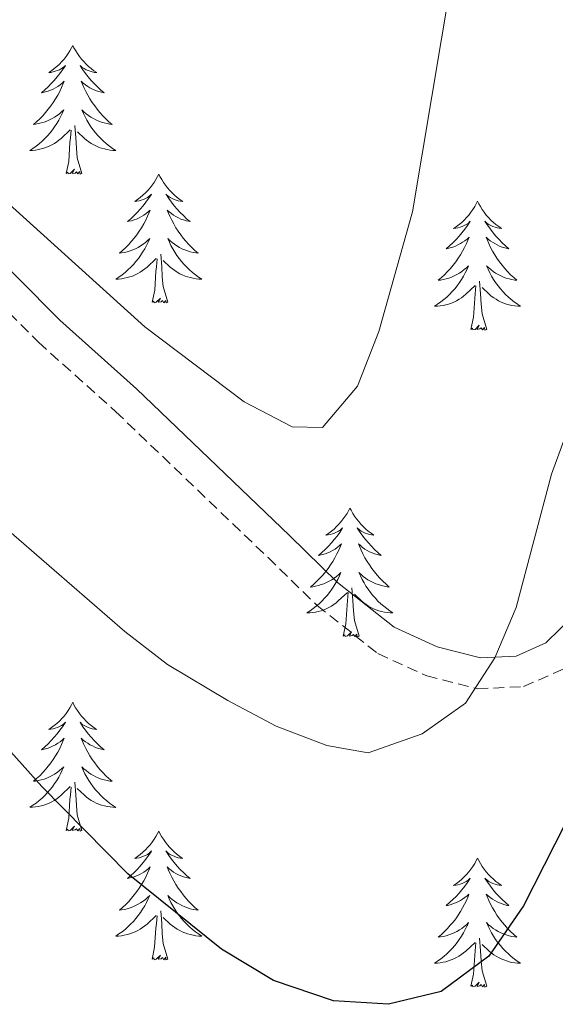
# Model space of a CAD drawing. Units: metres. Extents: x 572530 to 577017, y 4721477 to 4724496.
# Drawn here: x 575925 to 575974, y 4722038 to 4722129 of the extents above; entities that cross this region are included whole.
import ezdxf

# ---------------------------------------------------------------- set-up
doc = ezdxf.new("R2010")
doc.units = ezdxf.units.M
doc.header["$MEASUREMENT"] = 0
doc.linetypes.add('TRAZOSX2', pattern=[1.5, 1, -0.5])
for name, color, linetype, lineweight in [('Level 21', 19, 'Continuous', 0), ('Level 36', 19, 'Continuous', 40), ('Level 4', 36, 'Continuous', 30), ('Level 5', 36, 'Continuous', 0)]:
    doc.layers.add(name, color=color, linetype=linetype, lineweight=lineweight)

msp = doc.modelspace()

# ---------------------------------------------------------------- linework, layer by layer
at = {"layer": 'Level 21', "color": 19, "linetype": 'Continuous', "lineweight": 0}
msp.add_polyline3d([(575976.09, 4722073.62, 571.69), (575973.44, 4722071.02, 571.09), (575970.69, 4722069.8, 570.78), (575967.37, 4722069.64, 569.41), (575963.35, 4722070.67, 568.95), (575959.38, 4722072.48, 568.35), (575954.13, 4722076.62, 567.44), (575949.68, 4722080.96, 566.85), (575935.53, 4722094.53, 565.77), (575928.42, 4722100.9, 565.43), (575920.52, 4722108.82, 565.28), (575913.83, 4722116.23, 565.47), (575904.85, 4722125.51, 566.07), (575894.95, 4722136.71, 567.29)], dxfattribs=at)
at = {"layer": 'Level 21', "color": 19, "linetype": 'TRAZOSX2', "lineweight": 0}
msp.add_polyline3d([(575892.86, 4722134.78, 567.29), (575902.75, 4722123.58, 566.07), (575911.75, 4722114.29, 565.47), (575918.45, 4722106.86, 565.28), (575926.46, 4722098.84, 565.43), (575933.59, 4722092.44, 565.77), (575947.71, 4722078.91, 566.85), (575952.253, 4722074.479, 567.44), (575957.882, 4722070.028, 568.35), (575962.401, 4722067.967, 568.95), (575967.081, 4722066.766, 569.41), (575971.361, 4722066.976, 570.78), (575975.071, 4722068.615, 571.09)], dxfattribs=at)
at = {"layer": 'Level 36', "color": 92, "linetype": 'Continuous', "lineweight": 0}
for points in [[(575929.63, 4722126.32, 0.01), (575929.52, 4722126.1, 0.01), (575929.36, 4722125.82, 0.01), (575929.2, 4722125.56, 0.01), (575929.01, 4722125.3, 0.01), (575928.82, 4722125.05, 0.01), (575928.61, 4722124.82, 0.01), (575928.39, 4722124.59, 0.01), (575928.16, 4722124.37, 0.01), (575927.92, 4722124.17, 0.01), (575927.67, 4722123.98, 0.01), (575927.41, 4722123.8, 0.01), (575927.61, 4722123.82, 0.01), (575927.81, 4722123.86, 0.01), (575928.01, 4722123.92, 0.01), (575928.21, 4722123.99, 0.01), (575928.4, 4722124.07, 0.01), (575928.58, 4722124.17, 0.01), (575928.75, 4722124.28, 0.01), (575928.96, 4722124.47, 0.01), (575928.92, 4722124.41, 0.01), (575928.69, 4722124.06, 0.01), (575928.44, 4722123.73, 0.01), (575928.19, 4722123.4, 0.01), (575927.92, 4722123.08, 0.01), (575927.64, 4722122.78, 0.01), (575927.35, 4722122.49, 0.01), (575927.04, 4722122.2, 0.01), (575926.73, 4722121.93, 0.01), (575926.86, 4722121.96, 0.01), (575927.1, 4722122.01, 0.01), (575927.34, 4722122.09, 0.01), (575927.58, 4722122.17, 0.01), (575927.81, 4722122.28, 0.01), (575928.03, 4722122.4, 0.01), (575928.25, 4722122.53, 0.01), (575928.46, 4722122.67, 0.01), (575928.65, 4722122.83, 0.01), (575928.84, 4722123, 0.01), (575928.75, 4722122.78, 0.01), (575928.6, 4722122.42, 0.01), (575928.42, 4722122.06, 0.01), (575928.24, 4722121.71, 0.01), (575928.04, 4722121.37, 0.01), (575927.83, 4722121.04, 0.01), (575927.6, 4722120.72, 0.01), (575927.36, 4722120.41, 0.01), (575927.11, 4722120.11, 0.01), (575926.85, 4722119.81, 0.01), (575926.57, 4722119.53, 0.01), (575926.28, 4722119.26, 0.01), (575925.99, 4722119, 0.01), (575926.18, 4722119.03, 0.01), (575926.45, 4722119.08, 0.01), (575926.71, 4722119.14, 0.01), (575926.97, 4722119.22, 0.01), (575927.23, 4722119.31, 0.01), (575927.48, 4722119.42, 0.01), (575927.72, 4722119.54, 0.01), (575927.95, 4722119.68, 0.01), (575928.18, 4722119.83, 0.01), (575928.39, 4722120, 0.01), (575928.6, 4722120.17, 0.01), (575928.79, 4722120.36, 0.01), (575928.65, 4722120.03, 0.01)], [(575929.63, 4722126.32, 0.01), (575929.74, 4722126.1, 0.01), (575929.9, 4722125.82, 0.01), (575930.06, 4722125.56, 0.01), (575930.24, 4722125.3, 0.01), (575930.44, 4722125.05, 0.01), (575930.65, 4722124.82, 0.01), (575930.86, 4722124.59, 0.01), (575931.1, 4722124.37, 0.01), (575931.34, 4722124.17, 0.01), (575931.59, 4722123.98, 0.01), (575931.85, 4722123.8, 0.01), (575931.65, 4722123.82, 0.01), (575931.44, 4722123.86, 0.01), (575931.24, 4722123.92, 0.01), (575931.05, 4722123.99, 0.01), (575930.86, 4722124.07, 0.01), (575930.68, 4722124.17, 0.01), (575930.51, 4722124.28, 0.01), (575930.3, 4722124.47, 0.01), (575930.34, 4722124.41, 0.01), (575930.57, 4722124.06, 0.01), (575930.82, 4722123.73, 0.01), (575931.07, 4722123.4, 0.01), (575931.34, 4722123.08, 0.01), (575931.62, 4722122.78, 0.01), (575931.91, 4722122.49, 0.01), (575932.21, 4722122.2, 0.01), (575932.53, 4722121.93, 0.01), (575932.4, 4722121.96, 0.01), (575932.16, 4722122.01, 0.01), (575931.92, 4722122.09, 0.01), (575931.68, 4722122.17, 0.01), (575931.45, 4722122.28, 0.01), (575931.22, 4722122.4, 0.01), (575931.01, 4722122.53, 0.01), (575930.8, 4722122.67, 0.01), (575930.6, 4722122.83, 0.01), (575930.42, 4722123, 0.01), (575930.51, 4722122.78, 0.01), (575930.66, 4722122.42, 0.01), (575930.83, 4722122.06, 0.01), (575931.02, 4722121.71, 0.01), (575931.22, 4722121.37, 0.01), (575931.43, 4722121.04, 0.01), (575931.66, 4722120.72, 0.01), (575931.9, 4722120.41, 0.01), (575932.15, 4722120.11, 0.01), (575932.41, 4722119.81, 0.01), (575932.69, 4722119.53, 0.01), (575932.97, 4722119.26, 0.01), (575933.27, 4722119, 0.01), (575933.07, 4722119.03, 0.01), (575932.81, 4722119.08, 0.01), (575932.54, 4722119.14, 0.01), (575932.28, 4722119.22, 0.01), (575932.03, 4722119.31, 0.01), (575931.78, 4722119.42, 0.01), (575931.54, 4722119.54, 0.01), (575931.31, 4722119.68, 0.01), (575931.08, 4722119.83, 0.01), (575930.87, 4722120, 0.01), (575930.66, 4722120.17, 0.01), (575930.46, 4722120.36, 0.01), (575930.61, 4722120.03, 0.01)], [(575928.653, 4722120.026, 0.01), (575928.503, 4722119.706, 0.01), (575928.333, 4722119.396, 0.01), (575928.143, 4722119.086, 0.01), (575927.953, 4722118.796, 0.01), (575927.743, 4722118.506, 0.01), (575927.523, 4722118.226, 0.01), (575927.283, 4722117.956, 0.01), (575927.033, 4722117.696, 0.01), (575926.783, 4722117.456, 0.01), (575926.513, 4722117.216, 0.01), (575926.233, 4722116.996, 0.01), (575925.943, 4722116.786, 0.01), (575925.653, 4722116.596, 0.01), (575925.913, 4722116.606, 0.01), (575926.183, 4722116.636, 0.01), (575926.443, 4722116.676, 0.01), (575926.703, 4722116.736, 0.01), (575926.953, 4722116.806, 0.01), (575927.203, 4722116.886, 0.01), (575927.453, 4722116.996, 0.01), (575927.683, 4722117.106, 0.01), (575927.923, 4722117.236, 0.01), (575928.143, 4722117.386, 0.01), (575928.353, 4722117.546, 0.01), (575928.553, 4722117.716, 0.01), (575929.403, 4722118.516, 0.01)], [(575930.613, 4722120.026, 0.01), (575930.763, 4722119.706, 0.01), (575930.933, 4722119.395, 0.01), (575931.113, 4722119.085, 0.01), (575931.313, 4722118.795, 0.01), (575931.523, 4722118.505, 0.01), (575931.743, 4722118.225, 0.01), (575931.983, 4722117.955, 0.01), (575932.223, 4722117.695, 0.01), (575932.483, 4722117.455, 0.01), (575932.753, 4722117.215, 0.01), (575933.032, 4722116.995, 0.01), (575933.322, 4722116.785, 0.01), (575933.612, 4722116.605, 0.01), (575933.342, 4722116.605, 0.01), (575933.082, 4722116.635, 0.01), (575932.822, 4722116.675, 0.01), (575932.562, 4722116.735, 0.01), (575932.302, 4722116.805, 0.01), (575932.062, 4722116.885, 0.01), (575931.812, 4722116.995, 0.01), (575931.573, 4722117.105, 0.01), (575931.343, 4722117.235, 0.01), (575931.123, 4722117.385, 0.01), (575930.913, 4722117.545, 0.01), (575930.703, 4722117.715, 0.01), (575930.053, 4722118.335, 0.01)], [(575930.48, 4722114.47, 0.01), (575930.05, 4722115.91, 0.01), (575929.96, 4722116.81, 0.01), (575929.91, 4722117.76, 0.01), (575929.81, 4722118.92, 0.01)], [(575929.01, 4722114.47, 0.01), (575929.26, 4722115.58, 0.01), (575929.37, 4722117.33, 0.01), (575929.42, 4722117.76, 0.01), (575929.48, 4722118.48, 0.01)], [(575930.48, 4722114.47, 0.01), (575930.31, 4722114.4, 0.01), (575930.29, 4722114.64, 0.01), (575930.1, 4722114.42, 0.01), (575929.98, 4722114.62, 0.01), (575929.86, 4722114.51, 0.01), (575929.58, 4722114.46, 0.01), (575929.78, 4722114.85, 0.01), (575929.4, 4722114.47, 0.01), (575929.21, 4722114.42, 0.01), (575929.17, 4722114.58, 0.01), (575929.01, 4722114.47, 0.01)], [(575937.59, 4722114.4, 0.01), (575937.48, 4722114.18, 0.01), (575937.32, 4722113.9, 0.01), (575937.16, 4722113.64, 0.01), (575936.97, 4722113.38, 0.01), (575936.78, 4722113.13, 0.01), (575936.57, 4722112.9, 0.01), (575936.35, 4722112.67, 0.01), (575936.12, 4722112.45, 0.01), (575935.88, 4722112.25, 0.01), (575935.63, 4722112.06, 0.01), (575935.37, 4722111.88, 0.01), (575935.57, 4722111.9, 0.01), (575935.77, 4722111.94, 0.01), (575935.97, 4722112, 0.01), (575936.17, 4722112.07, 0.01), (575936.36, 4722112.15, 0.01), (575936.54, 4722112.25, 0.01), (575936.71, 4722112.36, 0.01), (575936.92, 4722112.55, 0.01), (575936.88, 4722112.49, 0.01), (575936.65, 4722112.14, 0.01), (575936.4, 4722111.81, 0.01), (575936.15, 4722111.48, 0.01), (575935.88, 4722111.16, 0.01), (575935.6, 4722110.86, 0.01), (575935.31, 4722110.57, 0.01), (575935, 4722110.28, 0.01), (575934.69, 4722110.01, 0.01), (575934.82, 4722110.04, 0.01), (575935.06, 4722110.09, 0.01), (575935.3, 4722110.17, 0.01), (575935.54, 4722110.25, 0.01), (575935.77, 4722110.36, 0.01), (575935.99, 4722110.48, 0.01), (575936.21, 4722110.61, 0.01), (575936.42, 4722110.75, 0.01), (575936.61, 4722110.91, 0.01), (575936.8, 4722111.08, 0.01), (575936.71, 4722110.86, 0.01), (575936.56, 4722110.5, 0.01), (575936.38, 4722110.14, 0.01), (575936.2, 4722109.79, 0.01), (575936, 4722109.45, 0.01), (575935.79, 4722109.12, 0.01), (575935.56, 4722108.8, 0.01), (575935.32, 4722108.49, 0.01), (575935.07, 4722108.19, 0.01), (575934.81, 4722107.89, 0.01), (575934.53, 4722107.61, 0.01), (575934.24, 4722107.34, 0.01), (575933.95, 4722107.08, 0.01), (575934.14, 4722107.11, 0.01), (575934.41, 4722107.16, 0.01), (575934.67, 4722107.22, 0.01), (575934.93, 4722107.3, 0.01), (575935.19, 4722107.39, 0.01), (575935.44, 4722107.5, 0.01), (575935.68, 4722107.62, 0.01), (575935.91, 4722107.76, 0.01), (575936.14, 4722107.91, 0.01), (575936.35, 4722108.08, 0.01), (575936.56, 4722108.25, 0.01), (575936.75, 4722108.44, 0.01), (575936.61, 4722108.11, 0.01)], [(575937.59, 4722114.4, 0.01), (575937.7, 4722114.18, 0.01), (575937.86, 4722113.9, 0.01), (575938.02, 4722113.64, 0.01), (575938.2, 4722113.38, 0.01), (575938.4, 4722113.13, 0.01), (575938.61, 4722112.9, 0.01), (575938.82, 4722112.67, 0.01), (575939.06, 4722112.45, 0.01), (575939.3, 4722112.25, 0.01), (575939.55, 4722112.06, 0.01), (575939.81, 4722111.88, 0.01), (575939.61, 4722111.9, 0.01), (575939.4, 4722111.94, 0.01), (575939.2, 4722112, 0.01), (575939.01, 4722112.07, 0.01), (575938.82, 4722112.15, 0.01), (575938.64, 4722112.25, 0.01), (575938.47, 4722112.36, 0.01), (575938.26, 4722112.55, 0.01), (575938.3, 4722112.49, 0.01), (575938.53, 4722112.14, 0.01), (575938.78, 4722111.81, 0.01), (575939.03, 4722111.48, 0.01), (575939.3, 4722111.16, 0.01), (575939.58, 4722110.86, 0.01), (575939.87, 4722110.57, 0.01), (575940.17, 4722110.28, 0.01), (575940.49, 4722110.01, 0.01), (575940.36, 4722110.04, 0.01), (575940.12, 4722110.09, 0.01), (575939.88, 4722110.17, 0.01), (575939.64, 4722110.25, 0.01), (575939.41, 4722110.36, 0.01), (575939.18, 4722110.48, 0.01), (575938.97, 4722110.61, 0.01), (575938.76, 4722110.75, 0.01), (575938.56, 4722110.91, 0.01), (575938.38, 4722111.08, 0.01), (575938.47, 4722110.86, 0.01), (575938.62, 4722110.5, 0.01), (575938.79, 4722110.14, 0.01), (575938.98, 4722109.79, 0.01), (575939.18, 4722109.45, 0.01), (575939.39, 4722109.12, 0.01), (575939.62, 4722108.8, 0.01), (575939.86, 4722108.49, 0.01), (575940.11, 4722108.19, 0.01), (575940.37, 4722107.89, 0.01), (575940.65, 4722107.61, 0.01), (575940.93, 4722107.34, 0.01), (575941.23, 4722107.08, 0.01), (575941.03, 4722107.11, 0.01), (575940.77, 4722107.16, 0.01), (575940.5, 4722107.22, 0.01), (575940.24, 4722107.3, 0.01), (575939.99, 4722107.39, 0.01), (575939.74, 4722107.5, 0.01), (575939.5, 4722107.62, 0.01), (575939.27, 4722107.76, 0.01), (575939.04, 4722107.91, 0.01), (575938.83, 4722108.08, 0.01), (575938.62, 4722108.25, 0.01), (575938.42, 4722108.44, 0.01), (575938.57, 4722108.11, 0.01)], [(575967.1, 4722111.89, 0.01), (575966.99, 4722111.67, 0.01), (575966.84, 4722111.4, 0.01), (575966.67, 4722111.13, 0.01), (575966.49, 4722110.87, 0.01), (575966.29, 4722110.62, 0.01), (575966.09, 4722110.39, 0.01), (575965.87, 4722110.16, 0.01), (575965.64, 4722109.94, 0.01), (575965.4, 4722109.74, 0.01), (575965.15, 4722109.55, 0.01), (575964.89, 4722109.37, 0.01), (575965.09, 4722109.4, 0.01), (575965.29, 4722109.43, 0.01), (575965.49, 4722109.49, 0.01), (575965.68, 4722109.56, 0.01), (575965.87, 4722109.64, 0.01), (575966.05, 4722109.74, 0.01), (575966.23, 4722109.85, 0.01), (575966.43, 4722110.04, 0.01), (575966.39, 4722109.98, 0.01), (575966.16, 4722109.64, 0.01), (575965.92, 4722109.3, 0.01), (575965.66, 4722108.97, 0.01), (575965.39, 4722108.66, 0.01), (575965.11, 4722108.35, 0.01), (575964.82, 4722108.06, 0.01), (575964.52, 4722107.78, 0.01), (575964.21, 4722107.5, 0.01), (575964.33, 4722107.53, 0.01), (575964.58, 4722107.58, 0.01), (575964.82, 4722107.66, 0.01), (575965.05, 4722107.75, 0.01), (575965.28, 4722107.85, 0.01), (575965.51, 4722107.97, 0.01), (575965.72, 4722108.1, 0.01), (575965.93, 4722108.24, 0.01), (575966.13, 4722108.4, 0.01), (575966.32, 4722108.57, 0.01), (575966.23, 4722108.35, 0.01), (575966.07, 4722107.99, 0.01), (575965.9, 4722107.63, 0.01), (575965.72, 4722107.29, 0.01), (575965.52, 4722106.95, 0.01), (575965.3, 4722106.62, 0.01), (575965.08, 4722106.29, 0.01), (575964.84, 4722105.98, 0.01), (575964.59, 4722105.68, 0.01), (575964.32, 4722105.39, 0.01), (575964.05, 4722105.1, 0.01), (575963.76, 4722104.84, 0.01), (575963.46, 4722104.58, 0.01), (575963.66, 4722104.6, 0.01), (575963.93, 4722104.65, 0.01), (575964.19, 4722104.71, 0.01), (575964.45, 4722104.79, 0.01), (575964.7, 4722104.88, 0.01), (575964.95, 4722104.99, 0.01), (575965.19, 4722105.12, 0.01), (575965.43, 4722105.25, 0.01), (575965.65, 4722105.4, 0.01), (575965.87, 4722105.57, 0.01), (575966.07, 4722105.74, 0.01), (575966.27, 4722105.93, 0.01), (575966.13, 4722105.6, 0.01)], [(575967.1, 4722111.89, 0.01), (575967.22, 4722111.67, 0.01), (575967.37, 4722111.4, 0.01), (575967.54, 4722111.13, 0.01), (575967.72, 4722110.87, 0.01), (575967.91, 4722110.62, 0.01), (575968.12, 4722110.39, 0.01), (575968.34, 4722110.16, 0.01), (575968.57, 4722109.94, 0.01), (575968.81, 4722109.74, 0.01), (575969.06, 4722109.55, 0.01), (575969.32, 4722109.37, 0.01), (575969.12, 4722109.4, 0.01), (575968.92, 4722109.43, 0.01), (575968.72, 4722109.49, 0.01), (575968.52, 4722109.56, 0.01), (575968.34, 4722109.64, 0.01), (575968.16, 4722109.74, 0.01), (575967.98, 4722109.85, 0.01), (575967.78, 4722110.04, 0.01), (575967.82, 4722109.98, 0.01), (575968.05, 4722109.64, 0.01), (575968.29, 4722109.3, 0.01), (575968.55, 4722108.97, 0.01), (575968.81, 4722108.66, 0.01), (575969.09, 4722108.35, 0.01), (575969.39, 4722108.06, 0.01), (575969.69, 4722107.78, 0.01), (575970, 4722107.5, 0.01), (575969.88, 4722107.53, 0.01), (575969.63, 4722107.58, 0.01), (575969.39, 4722107.66, 0.01), (575969.15, 4722107.75, 0.01), (575968.92, 4722107.85, 0.01), (575968.7, 4722107.97, 0.01), (575968.48, 4722108.1, 0.01), (575968.28, 4722108.24, 0.01), (575968.08, 4722108.4, 0.01), (575967.89, 4722108.57, 0.01), (575967.98, 4722108.35, 0.01), (575968.14, 4722107.99, 0.01), (575968.31, 4722107.63, 0.01), (575968.49, 4722107.29, 0.01), (575968.69, 4722106.95, 0.01), (575968.9, 4722106.62, 0.01), (575969.13, 4722106.29, 0.01), (575969.37, 4722105.98, 0.01), (575969.62, 4722105.68, 0.01), (575969.89, 4722105.39, 0.01), (575970.16, 4722105.1, 0.01), (575970.45, 4722104.84, 0.01), (575970.74, 4722104.58, 0.01), (575970.55, 4722104.6, 0.01), (575970.28, 4722104.65, 0.01), (575970.02, 4722104.71, 0.01), (575969.76, 4722104.79, 0.01), (575969.5, 4722104.88, 0.01), (575969.26, 4722104.99, 0.01), (575969.02, 4722105.12, 0.01), (575968.78, 4722105.25, 0.01), (575968.56, 4722105.4, 0.01), (575968.34, 4722105.57, 0.01), (575968.14, 4722105.74, 0.01), (575967.94, 4722105.93, 0.01), (575968.08, 4722105.6, 0.01)], [(575936.611, 4722108.114, 0.01), (575936.461, 4722107.794, 0.01), (575936.29, 4722107.484, 0.01), (575936.1, 4722107.174, 0.01), (575935.91, 4722106.884, 0.01), (575935.7, 4722106.594, 0.01), (575935.48, 4722106.314, 0.01), (575935.24, 4722106.044, 0.01), (575934.99, 4722105.784, 0.01), (575934.74, 4722105.544, 0.01), (575934.47, 4722105.304, 0.01), (575934.19, 4722105.084, 0.01), (575933.9, 4722104.874, 0.01), (575933.61, 4722104.684, 0.01), (575933.87, 4722104.694, 0.01), (575934.14, 4722104.724, 0.01), (575934.4, 4722104.764, 0.01), (575934.66, 4722104.824, 0.01), (575934.91, 4722104.894, 0.01), (575935.16, 4722104.974, 0.01), (575935.41, 4722105.084, 0.01), (575935.64, 4722105.194, 0.01), (575935.88, 4722105.324, 0.01), (575936.1, 4722105.474, 0.01), (575936.31, 4722105.634, 0.01), (575936.51, 4722105.804, 0.01), (575937.36, 4722106.604, 0.01)], [(575938.571, 4722108.114, 0.01), (575938.72, 4722107.794, 0.01), (575938.89, 4722107.484, 0.01), (575939.07, 4722107.174, 0.01), (575939.27, 4722106.884, 0.01), (575939.48, 4722106.594, 0.01), (575939.7, 4722106.314, 0.01), (575939.94, 4722106.043, 0.01), (575940.18, 4722105.783, 0.01), (575940.44, 4722105.543, 0.01), (575940.71, 4722105.303, 0.01), (575940.99, 4722105.083, 0.01), (575941.28, 4722104.873, 0.01), (575941.57, 4722104.683, 0.01), (575941.3, 4722104.693, 0.01), (575941.04, 4722104.723, 0.01), (575940.78, 4722104.763, 0.01), (575940.52, 4722104.823, 0.01), (575940.26, 4722104.893, 0.01), (575940.02, 4722104.973, 0.01), (575939.77, 4722105.083, 0.01), (575939.53, 4722105.193, 0.01), (575939.3, 4722105.323, 0.01), (575939.08, 4722105.474, 0.01), (575938.87, 4722105.634, 0.01), (575938.66, 4722105.804, 0.01), (575938.01, 4722106.424, 0.01)], [(575938.44, 4722102.55, 0.01), (575938.01, 4722103.99, 0.01), (575937.92, 4722104.89, 0.01), (575937.87, 4722105.84, 0.01), (575937.77, 4722107, 0.01)], [(575936.97, 4722102.55, 0.01), (575937.22, 4722103.66, 0.01), (575937.33, 4722105.41, 0.01), (575937.38, 4722105.84, 0.01), (575937.44, 4722106.56, 0.01)], [(575966.129, 4722105.6, 0.01), (575965.969, 4722105.28, 0.01), (575965.798, 4722104.97, 0.01), (575965.618, 4722104.66, 0.01), (575965.418, 4722104.37, 0.01), (575965.208, 4722104.08, 0.01), (575964.988, 4722103.8, 0.01), (575964.758, 4722103.53, 0.01), (575964.508, 4722103.28, 0.01), (575964.248, 4722103.03, 0.01), (575963.978, 4722102.8, 0.01), (575963.698, 4722102.58, 0.01), (575963.408, 4722102.37, 0.01), (575963.118, 4722102.18, 0.01), (575963.388, 4722102.18, 0.01), (575963.648, 4722102.21, 0.01), (575963.908, 4722102.25, 0.01), (575964.168, 4722102.31, 0.01), (575964.428, 4722102.38, 0.01), (575964.678, 4722102.47, 0.01), (575964.918, 4722102.57, 0.01), (575965.158, 4722102.679, 0.01), (575965.388, 4722102.819, 0.01), (575965.608, 4722102.959, 0.01), (575965.818, 4722103.119, 0.01), (575966.028, 4722103.289, 0.01), (575966.878, 4722104.089, 0.01)], [(575968.078, 4722105.599, 0.01), (575968.238, 4722105.279, 0.01), (575968.398, 4722104.969, 0.01), (575968.588, 4722104.659, 0.01), (575968.778, 4722104.369, 0.01), (575968.998, 4722104.079, 0.01), (575969.218, 4722103.799, 0.01), (575969.448, 4722103.529, 0.01), (575969.698, 4722103.279, 0.01), (575969.958, 4722103.029, 0.01), (575970.228, 4722102.799, 0.01), (575970.498, 4722102.579, 0.01), (575970.788, 4722102.369, 0.01), (575971.078, 4722102.178, 0.01), (575970.818, 4722102.179, 0.01), (575970.558, 4722102.209, 0.01), (575970.288, 4722102.249, 0.01), (575970.038, 4722102.309, 0.01), (575969.778, 4722102.379, 0.01), (575969.528, 4722102.469, 0.01), (575969.288, 4722102.569, 0.01), (575969.048, 4722102.679, 0.01), (575968.818, 4722102.819, 0.01), (575968.598, 4722102.959, 0.01), (575968.378, 4722103.119, 0.01), (575968.178, 4722103.289, 0.01), (575967.518, 4722103.909, 0.01)], [(575966.48, 4722100.04, 0.01), (575966.73, 4722101.16, 0.01), (575966.84, 4722102.9, 0.01), (575966.89, 4722103.33, 0.01), (575966.95, 4722104.06, 0.01)], [(575967.96, 4722100.04, 0.01), (575967.53, 4722101.48, 0.01), (575967.44, 4722102.38, 0.01), (575967.39, 4722103.33, 0.01), (575967.29, 4722104.5, 0.01)], [(575938.44, 4722102.55, 0.01), (575938.27, 4722102.48, 0.01), (575938.25, 4722102.72, 0.01), (575938.06, 4722102.5, 0.01), (575937.94, 4722102.7, 0.01), (575937.82, 4722102.59, 0.01), (575937.54, 4722102.54, 0.01), (575937.74, 4722102.93, 0.01), (575937.36, 4722102.55, 0.01), (575937.17, 4722102.5, 0.01), (575937.13, 4722102.66, 0.01), (575936.97, 4722102.55, 0.01)], [(575967.96, 4722100.04, 0.01), (575967.78, 4722099.97, 0.01), (575967.76, 4722100.21, 0.01), (575967.57, 4722099.99, 0.01), (575967.45, 4722100.19, 0.01), (575967.33, 4722100.08, 0.01), (575967.06, 4722100.03, 0.01), (575967.26, 4722100.42, 0.01), (575966.87, 4722100.04, 0.01), (575966.68, 4722099.99, 0.01), (575966.64, 4722100.15, 0.01), (575966.48, 4722100.04, 0.01)], [(575955.29, 4722083.5, 0.01), (575955.18, 4722083.29, 0.01), (575955.02, 4722083.01, 0.01), (575954.85, 4722082.74, 0.01), (575954.67, 4722082.49, 0.01), (575954.48, 4722082.24, 0.01), (575954.27, 4722082, 0.01), (575954.05, 4722081.78, 0.01), (575953.82, 4722081.56, 0.01), (575953.58, 4722081.36, 0.01), (575953.33, 4722081.17, 0.01), (575953.07, 4722080.99, 0.01), (575953.27, 4722081.01, 0.01), (575953.47, 4722081.05, 0.01), (575953.67, 4722081.1, 0.01), (575953.86, 4722081.17, 0.01), (575954.05, 4722081.26, 0.01), (575954.24, 4722081.36, 0.01), (575954.41, 4722081.47, 0.01), (575954.61, 4722081.66, 0.01), (575954.57, 4722081.6, 0.01), (575954.34, 4722081.25, 0.01), (575954.1, 4722080.91, 0.01), (575953.84, 4722080.59, 0.01), (575953.58, 4722080.27, 0.01), (575953.3, 4722079.97, 0.01), (575953, 4722079.67, 0.01), (575952.7, 4722079.39, 0.01), (575952.39, 4722079.12, 0.01), (575952.51, 4722079.14, 0.01), (575952.76, 4722079.2, 0.01), (575953, 4722079.27, 0.01), (575953.24, 4722079.36, 0.01), (575953.47, 4722079.46, 0.01), (575953.69, 4722079.58, 0.01), (575953.91, 4722079.71, 0.01), (575954.11, 4722079.86, 0.01), (575954.31, 4722080.02, 0.01), (575954.5, 4722080.18, 0.01), (575954.41, 4722079.96, 0.01), (575954.25, 4722079.6, 0.01), (575954.08, 4722079.25, 0.01), (575953.9, 4722078.9, 0.01), (575953.7, 4722078.56, 0.01), (575953.48, 4722078.23, 0.01), (575953.26, 4722077.91, 0.01), (575953.02, 4722077.6, 0.01), (575952.77, 4722077.29, 0.01), (575952.5, 4722077, 0.01), (575952.23, 4722076.72, 0.01), (575951.94, 4722076.45, 0.01), (575951.64, 4722076.19, 0.01), (575951.84, 4722076.22, 0.01), (575952.11, 4722076.26, 0.01), (575952.37, 4722076.33, 0.01), (575952.63, 4722076.41, 0.01), (575952.88, 4722076.5, 0.01), (575953.13, 4722076.61, 0.01), (575953.37, 4722076.73, 0.01), (575953.61, 4722076.87, 0.01), (575953.83, 4722077.02, 0.01), (575954.05, 4722077.18, 0.01), (575954.26, 4722077.36, 0.01), (575954.45, 4722077.55, 0.01), (575954.31, 4722077.22, 0.01)], [(575955.29, 4722083.5, 0.01), (575955.4, 4722083.29, 0.01), (575955.55, 4722083.01, 0.01), (575955.72, 4722082.74, 0.01), (575955.9, 4722082.49, 0.01), (575956.1, 4722082.24, 0.01), (575956.3, 4722082, 0.01), (575956.52, 4722081.78, 0.01), (575956.75, 4722081.56, 0.01), (575956.99, 4722081.36, 0.01), (575957.24, 4722081.17, 0.01), (575957.5, 4722080.99, 0.01), (575957.3, 4722081.01, 0.01), (575957.1, 4722081.05, 0.01), (575956.9, 4722081.1, 0.01), (575956.71, 4722081.17, 0.01), (575956.52, 4722081.26, 0.01), (575956.34, 4722081.36, 0.01), (575956.16, 4722081.47, 0.01), (575955.96, 4722081.66, 0.01), (575956, 4722081.6, 0.01), (575956.23, 4722081.25, 0.01), (575956.47, 4722080.91, 0.01), (575956.73, 4722080.59, 0.01), (575957, 4722080.27, 0.01), (575957.28, 4722079.97, 0.01), (575957.57, 4722079.67, 0.01), (575957.87, 4722079.39, 0.01), (575958.18, 4722079.12, 0.01), (575958.06, 4722079.14, 0.01), (575957.81, 4722079.2, 0.01), (575957.57, 4722079.27, 0.01), (575957.34, 4722079.36, 0.01), (575957.1, 4722079.46, 0.01), (575956.88, 4722079.58, 0.01), (575956.67, 4722079.71, 0.01), (575956.46, 4722079.86, 0.01), (575956.26, 4722080.02, 0.01), (575956.08, 4722080.18, 0.01), (575956.16, 4722079.96, 0.01), (575956.32, 4722079.6, 0.01), (575956.49, 4722079.25, 0.01), (575956.68, 4722078.9, 0.01), (575956.88, 4722078.56, 0.01), (575957.09, 4722078.23, 0.01), (575957.31, 4722077.91, 0.01), (575957.55, 4722077.6, 0.01), (575957.8, 4722077.29, 0.01), (575958.07, 4722077, 0.01), (575958.34, 4722076.72, 0.01), (575958.63, 4722076.45, 0.01), (575958.93, 4722076.19, 0.01), (575958.73, 4722076.22, 0.01), (575958.46, 4722076.26, 0.01), (575958.2, 4722076.33, 0.01), (575957.94, 4722076.41, 0.01), (575957.69, 4722076.5, 0.01), (575957.44, 4722076.61, 0.01), (575957.2, 4722076.73, 0.01), (575956.96, 4722076.87, 0.01), (575956.74, 4722077.02, 0.01), (575956.52, 4722077.18, 0.01), (575956.32, 4722077.36, 0.01), (575956.12, 4722077.55, 0.01), (575956.26, 4722077.22, 0.01)], [(575954.314, 4722077.219, 0.01), (575954.154, 4722076.899, 0.01), (575953.984, 4722076.579, 0.01), (575953.804, 4722076.279, 0.01), (575953.604, 4722075.979, 0.01), (575953.403, 4722075.699, 0.01), (575953.173, 4722075.419, 0.01), (575952.943, 4722075.149, 0.01), (575952.693, 4722074.889, 0.01), (575952.433, 4722074.649, 0.01), (575952.163, 4722074.409, 0.01), (575951.883, 4722074.189, 0.01), (575951.603, 4722073.979, 0.01), (575951.313, 4722073.79, 0.01), (575951.573, 4722073.799, 0.01), (575951.833, 4722073.819, 0.01), (575952.103, 4722073.859, 0.01), (575952.363, 4722073.919, 0.01), (575952.613, 4722073.989, 0.01), (575952.863, 4722074.079, 0.01), (575953.103, 4722074.179, 0.01), (575953.343, 4722074.299, 0.01), (575953.573, 4722074.429, 0.01), (575953.793, 4722074.579, 0.01), (575954.013, 4722074.729, 0.01), (575954.213, 4722074.899, 0.01), (575955.063, 4722075.699, 0.01)], [(575956.264, 4722077.219, 0.01), (575956.424, 4722076.899, 0.01), (575956.593, 4722076.579, 0.01), (575956.773, 4722076.279, 0.01), (575956.973, 4722075.979, 0.01), (575957.183, 4722075.699, 0.01), (575957.403, 4722075.419, 0.01), (575957.643, 4722075.149, 0.01), (575957.883, 4722074.888, 0.01), (575958.143, 4722074.648, 0.01), (575958.413, 4722074.408, 0.01), (575958.693, 4722074.188, 0.01), (575958.983, 4722073.978, 0.01), (575959.273, 4722073.788, 0.01), (575959.003, 4722073.798, 0.01), (575958.743, 4722073.818, 0.01), (575958.483, 4722073.858, 0.01), (575958.223, 4722073.918, 0.01), (575957.963, 4722073.988, 0.01), (575957.713, 4722074.078, 0.01), (575957.473, 4722074.179, 0.01), (575957.233, 4722074.299, 0.01), (575957.003, 4722074.429, 0.01), (575956.783, 4722074.579, 0.01), (575956.563, 4722074.729, 0.01), (575956.363, 4722074.899, 0.01), (575955.703, 4722075.519, 0.01)], [(575956.14, 4722071.65, 0.01), (575955.71, 4722073.09, 0.01), (575955.62, 4722074, 0.01), (575955.57, 4722074.95, 0.01), (575955.47, 4722076.11, 0.01)], [(575954.67, 4722071.65, 0.01), (575954.91, 4722072.77, 0.01), (575955.02, 4722074.51, 0.01), (575955.07, 4722074.95, 0.01), (575955.14, 4722075.67, 0.01)], [(575956.14, 4722071.65, 0.01), (575955.96, 4722071.59, 0.01), (575955.94, 4722071.82, 0.01), (575955.75, 4722071.6, 0.01), (575955.63, 4722071.81, 0.01), (575955.51, 4722071.7, 0.01), (575955.24, 4722071.64, 0.01), (575955.44, 4722072.04, 0.01), (575955.05, 4722071.66, 0.01), (575954.86, 4722071.6, 0.01), (575954.82, 4722071.76, 0.01), (575954.67, 4722071.65, 0.01)], [(575929.63, 4722065.52, 0.01), (575929.52, 4722065.3, 0.01), (575929.36, 4722065.02, 0.01), (575929.19, 4722064.76, 0.01), (575929.01, 4722064.5, 0.01), (575928.82, 4722064.25, 0.01), (575928.61, 4722064.02, 0.01), (575928.39, 4722063.79, 0.01), (575928.16, 4722063.57, 0.01), (575927.92, 4722063.37, 0.01), (575927.67, 4722063.18, 0.01), (575927.41, 4722063, 0.01), (575927.61, 4722063.02, 0.01), (575927.81, 4722063.06, 0.01), (575928.01, 4722063.12, 0.01), (575928.21, 4722063.19, 0.01), (575928.4, 4722063.27, 0.01), (575928.58, 4722063.37, 0.01), (575928.75, 4722063.48, 0.01), (575928.96, 4722063.67, 0.01), (575928.92, 4722063.61, 0.01), (575928.68, 4722063.26, 0.01), (575928.44, 4722062.93, 0.01), (575928.19, 4722062.6, 0.01), (575927.92, 4722062.29, 0.01), (575927.64, 4722061.98, 0.01), (575927.35, 4722061.69, 0.01), (575927.04, 4722061.4, 0.01), (575926.73, 4722061.13, 0.01), (575926.85, 4722061.16, 0.01), (575927.1, 4722061.21, 0.01), (575927.34, 4722061.29, 0.01), (575927.58, 4722061.38, 0.01), (575927.81, 4722061.48, 0.01), (575928.03, 4722061.6, 0.01), (575928.25, 4722061.73, 0.01), (575928.46, 4722061.87, 0.01), (575928.65, 4722062.03, 0.01), (575928.84, 4722062.2, 0.01), (575928.75, 4722061.98, 0.01), (575928.6, 4722061.62, 0.01), (575928.42, 4722061.26, 0.01), (575928.24, 4722060.92, 0.01), (575928.04, 4722060.58, 0.01), (575927.83, 4722060.24, 0.01), (575927.6, 4722059.92, 0.01), (575927.36, 4722059.61, 0.01), (575927.11, 4722059.31, 0.01), (575926.85, 4722059.02, 0.01), (575926.57, 4722058.73, 0.01), (575926.28, 4722058.46, 0.01), (575925.99, 4722058.21, 0.01), (575926.18, 4722058.23, 0.01), (575926.45, 4722058.28, 0.01), (575926.71, 4722058.34, 0.01), (575926.97, 4722058.42, 0.01), (575927.23, 4722058.51, 0.01), (575927.48, 4722058.62, 0.01), (575927.72, 4722058.74, 0.01), (575927.95, 4722058.88, 0.01), (575928.18, 4722059.03, 0.01), (575928.39, 4722059.2, 0.01), (575928.6, 4722059.37, 0.01), (575928.79, 4722059.56, 0.01), (575928.65, 4722059.23, 0.01)], [(575929.63, 4722065.52, 0.01), (575929.74, 4722065.3, 0.01), (575929.89, 4722065.02, 0.01), (575930.06, 4722064.76, 0.01), (575930.24, 4722064.5, 0.01), (575930.44, 4722064.25, 0.01), (575930.64, 4722064.02, 0.01), (575930.86, 4722063.79, 0.01), (575931.09, 4722063.57, 0.01), (575931.33, 4722063.37, 0.01), (575931.58, 4722063.18, 0.01), (575931.84, 4722063, 0.01), (575931.65, 4722063.02, 0.01), (575931.44, 4722063.06, 0.01), (575931.24, 4722063.12, 0.01), (575931.05, 4722063.19, 0.01), (575930.86, 4722063.27, 0.01), (575930.68, 4722063.37, 0.01), (575930.5, 4722063.48, 0.01), (575930.3, 4722063.67, 0.01), (575930.34, 4722063.61, 0.01), (575930.57, 4722063.26, 0.01), (575930.81, 4722062.93, 0.01), (575931.07, 4722062.6, 0.01), (575931.34, 4722062.29, 0.01), (575931.62, 4722061.98, 0.01), (575931.91, 4722061.69, 0.01), (575932.21, 4722061.4, 0.01), (575932.53, 4722061.13, 0.01), (575932.4, 4722061.16, 0.01), (575932.16, 4722061.21, 0.01), (575931.91, 4722061.29, 0.01), (575931.68, 4722061.38, 0.01), (575931.45, 4722061.48, 0.01), (575931.22, 4722061.6, 0.01), (575931.01, 4722061.73, 0.01), (575930.8, 4722061.87, 0.01), (575930.6, 4722062.03, 0.01), (575930.42, 4722062.2, 0.01), (575930.5, 4722061.98, 0.01), (575930.66, 4722061.62, 0.01), (575930.83, 4722061.26, 0.01), (575931.02, 4722060.92, 0.01), (575931.22, 4722060.58, 0.01), (575931.43, 4722060.24, 0.01), (575931.66, 4722059.92, 0.01), (575931.9, 4722059.61, 0.01), (575932.15, 4722059.31, 0.01), (575932.41, 4722059.02, 0.01), (575932.68, 4722058.73, 0.01), (575932.97, 4722058.46, 0.01), (575933.27, 4722058.21, 0.01), (575933.07, 4722058.23, 0.01), (575932.81, 4722058.28, 0.01), (575932.54, 4722058.34, 0.01), (575932.28, 4722058.42, 0.01), (575932.03, 4722058.51, 0.01), (575931.78, 4722058.62, 0.01), (575931.54, 4722058.74, 0.01), (575931.31, 4722058.88, 0.01), (575931.08, 4722059.03, 0.01), (575930.86, 4722059.2, 0.01), (575930.66, 4722059.37, 0.01), (575930.46, 4722059.56, 0.01), (575930.6, 4722059.23, 0.01)], [(575928.651, 4722059.231, 0.01), (575928.501, 4722058.911, 0.01), (575928.331, 4722058.601, 0.01), (575928.141, 4722058.291, 0.01), (575927.951, 4722058.001, 0.01), (575927.741, 4722057.711, 0.01), (575927.511, 4722057.431, 0.01), (575927.281, 4722057.161, 0.01), (575927.031, 4722056.901, 0.01), (575926.781, 4722056.661, 0.01), (575926.511, 4722056.431, 0.01), (575926.231, 4722056.201, 0.01), (575925.941, 4722056.001, 0.01), (575925.651, 4722055.801, 0.01), (575925.911, 4722055.811, 0.01), (575926.181, 4722055.841, 0.01), (575926.441, 4722055.881, 0.01), (575926.701, 4722055.941, 0.01), (575926.951, 4722056.011, 0.01), (575927.201, 4722056.101, 0.01), (575927.451, 4722056.201, 0.01), (575927.681, 4722056.311, 0.01), (575927.911, 4722056.441, 0.01), (575928.141, 4722056.591, 0.01), (575928.351, 4722056.751, 0.01), (575928.551, 4722056.921, 0.01), (575929.401, 4722057.721, 0.01)], [(575930.601, 4722059.231, 0.01), (575930.761, 4722058.911, 0.01), (575930.931, 4722058.601, 0.01), (575931.111, 4722058.291, 0.01), (575931.311, 4722058.001, 0.01), (575931.521, 4722057.711, 0.01), (575931.741, 4722057.43, 0.01), (575931.981, 4722057.16, 0.01), (575932.221, 4722056.9, 0.01), (575932.481, 4722056.66, 0.01), (575932.751, 4722056.43, 0.01), (575933.03, 4722056.2, 0.01), (575933.32, 4722056, 0.01), (575933.61, 4722055.8, 0.01), (575933.34, 4722055.81, 0.01), (575933.08, 4722055.84, 0.01), (575932.82, 4722055.88, 0.01), (575932.56, 4722055.94, 0.01), (575932.3, 4722056.01, 0.01), (575932.05, 4722056.1, 0.01), (575931.81, 4722056.2, 0.01), (575931.571, 4722056.31, 0.01), (575931.341, 4722056.44, 0.01), (575931.121, 4722056.59, 0.01), (575930.911, 4722056.751, 0.01), (575930.701, 4722056.921, 0.01), (575930.051, 4722057.541, 0.01)], [(575929.01, 4722053.67, 0.01), (575929.25, 4722054.79, 0.01), (575929.37, 4722056.53, 0.01), (575929.42, 4722056.96, 0.01), (575929.48, 4722057.68, 0.01)], [(575930.48, 4722053.67, 0.01), (575930.05, 4722055.11, 0.01), (575929.96, 4722056.01, 0.01), (575929.91, 4722056.96, 0.01), (575929.81, 4722058.12, 0.01)], [(575930.48, 4722053.67, 0.01), (575930.3, 4722053.6, 0.01), (575930.29, 4722053.84, 0.01), (575930.1, 4722053.62, 0.01), (575929.98, 4722053.82, 0.01), (575929.85, 4722053.71, 0.01), (575929.58, 4722053.66, 0.01), (575929.78, 4722054.05, 0.01), (575929.4, 4722053.67, 0.01), (575929.21, 4722053.62, 0.01), (575929.17, 4722053.78, 0.01), (575929.01, 4722053.67, 0.01)], [(575937.59, 4722053.6, 0.01), (575937.48, 4722053.38, 0.01), (575937.32, 4722053.11, 0.01), (575937.15, 4722052.84, 0.01), (575936.97, 4722052.58, 0.01), (575936.78, 4722052.34, 0.01), (575936.57, 4722052.1, 0.01), (575936.35, 4722051.87, 0.01), (575936.12, 4722051.66, 0.01), (575935.88, 4722051.45, 0.01), (575935.63, 4722051.26, 0.01), (575935.37, 4722051.08, 0.01), (575935.57, 4722051.11, 0.01), (575935.77, 4722051.14, 0.01), (575935.97, 4722051.2, 0.01), (575936.17, 4722051.27, 0.01), (575936.36, 4722051.35, 0.01), (575936.54, 4722051.45, 0.01), (575936.71, 4722051.56, 0.01), (575936.92, 4722051.76, 0.01), (575936.88, 4722051.69, 0.01), (575936.64, 4722051.34, 0.01), (575936.4, 4722051.01, 0.01), (575936.15, 4722050.68, 0.01), (575935.88, 4722050.37, 0.01), (575935.6, 4722050.06, 0.01), (575935.31, 4722049.77, 0.01), (575935, 4722049.48, 0.01), (575934.69, 4722049.21, 0.01), (575934.81, 4722049.24, 0.01), (575935.06, 4722049.3, 0.01), (575935.3, 4722049.37, 0.01), (575935.54, 4722049.46, 0.01), (575935.77, 4722049.56, 0.01), (575935.99, 4722049.68, 0.01), (575936.21, 4722049.81, 0.01), (575936.42, 4722049.95, 0.01), (575936.61, 4722050.11, 0.01), (575936.8, 4722050.28, 0.01), (575936.71, 4722050.06, 0.01), (575936.56, 4722049.7, 0.01), (575936.38, 4722049.34, 0.01), (575936.2, 4722049, 0.01), (575936, 4722048.66, 0.01), (575935.79, 4722048.32, 0.01), (575935.56, 4722048, 0.01), (575935.32, 4722047.69, 0.01), (575935.07, 4722047.39, 0.01), (575934.81, 4722047.1, 0.01), (575934.53, 4722046.82, 0.01), (575934.24, 4722046.54, 0.01), (575933.95, 4722046.29, 0.01), (575934.14, 4722046.31, 0.01), (575934.41, 4722046.36, 0.01), (575934.67, 4722046.42, 0.01), (575934.93, 4722046.5, 0.01), (575935.19, 4722046.6, 0.01), (575935.44, 4722046.7, 0.01), (575935.68, 4722046.83, 0.01), (575935.91, 4722046.96, 0.01), (575936.14, 4722047.11, 0.01), (575936.35, 4722047.28, 0.01), (575936.56, 4722047.45, 0.01), (575936.75, 4722047.64, 0.01), (575936.61, 4722047.32, 0.01)], [(575937.59, 4722053.6, 0.01), (575937.7, 4722053.38, 0.01), (575937.85, 4722053.11, 0.01), (575938.02, 4722052.84, 0.01), (575938.2, 4722052.58, 0.01), (575938.4, 4722052.34, 0.01), (575938.6, 4722052.1, 0.01), (575938.82, 4722051.87, 0.01), (575939.05, 4722051.66, 0.01), (575939.29, 4722051.45, 0.01), (575939.54, 4722051.26, 0.01), (575939.8, 4722051.08, 0.01), (575939.61, 4722051.11, 0.01), (575939.4, 4722051.14, 0.01), (575939.2, 4722051.2, 0.01), (575939.01, 4722051.27, 0.01), (575938.82, 4722051.35, 0.01), (575938.64, 4722051.45, 0.01), (575938.46, 4722051.56, 0.01), (575938.26, 4722051.76, 0.01), (575938.3, 4722051.69, 0.01), (575938.53, 4722051.34, 0.01), (575938.77, 4722051.01, 0.01), (575939.03, 4722050.68, 0.01), (575939.3, 4722050.37, 0.01), (575939.58, 4722050.06, 0.01), (575939.87, 4722049.77, 0.01), (575940.17, 4722049.48, 0.01), (575940.49, 4722049.21, 0.01), (575940.36, 4722049.24, 0.01), (575940.12, 4722049.3, 0.01), (575939.87, 4722049.37, 0.01), (575939.64, 4722049.46, 0.01), (575939.41, 4722049.56, 0.01), (575939.18, 4722049.68, 0.01), (575938.97, 4722049.81, 0.01), (575938.76, 4722049.95, 0.01), (575938.56, 4722050.11, 0.01), (575938.38, 4722050.28, 0.01), (575938.46, 4722050.06, 0.01), (575938.62, 4722049.7, 0.01), (575938.79, 4722049.34, 0.01), (575938.98, 4722049, 0.01), (575939.18, 4722048.66, 0.01), (575939.39, 4722048.32, 0.01), (575939.62, 4722048, 0.01), (575939.86, 4722047.69, 0.01), (575940.11, 4722047.39, 0.01), (575940.37, 4722047.1, 0.01), (575940.64, 4722046.82, 0.01), (575940.93, 4722046.54, 0.01), (575941.23, 4722046.29, 0.01), (575941.03, 4722046.31, 0.01), (575940.77, 4722046.36, 0.01), (575940.5, 4722046.42, 0.01), (575940.24, 4722046.5, 0.01), (575939.99, 4722046.6, 0.01), (575939.74, 4722046.7, 0.01), (575939.5, 4722046.83, 0.01), (575939.27, 4722046.96, 0.01), (575939.04, 4722047.11, 0.01), (575938.82, 4722047.28, 0.01), (575938.62, 4722047.45, 0.01), (575938.42, 4722047.64, 0.01), (575938.56, 4722047.32, 0.01)], [(575967.1, 4722051.09, 0.01), (575966.99, 4722050.87, 0.01), (575966.84, 4722050.6, 0.01), (575966.67, 4722050.33, 0.01), (575966.49, 4722050.08, 0.01), (575966.29, 4722049.83, 0.01), (575966.09, 4722049.59, 0.01), (575965.87, 4722049.36, 0.01), (575965.64, 4722049.15, 0.01), (575965.4, 4722048.94, 0.01), (575965.15, 4722048.75, 0.01), (575964.89, 4722048.58, 0.01), (575965.08, 4722048.6, 0.01), (575965.29, 4722048.64, 0.01), (575965.49, 4722048.69, 0.01), (575965.68, 4722048.76, 0.01), (575965.87, 4722048.84, 0.01), (575966.05, 4722048.94, 0.01), (575966.23, 4722049.06, 0.01), (575966.43, 4722049.25, 0.01), (575966.39, 4722049.18, 0.01), (575966.16, 4722048.84, 0.01), (575965.92, 4722048.5, 0.01), (575965.66, 4722048.18, 0.01), (575965.39, 4722047.86, 0.01), (575965.11, 4722047.55, 0.01), (575964.82, 4722047.26, 0.01), (575964.52, 4722046.98, 0.01), (575964.2, 4722046.71, 0.01), (575964.33, 4722046.73, 0.01), (575964.58, 4722046.79, 0.01), (575964.82, 4722046.86, 0.01), (575965.05, 4722046.95, 0.01), (575965.28, 4722047.05, 0.01), (575965.51, 4722047.17, 0.01), (575965.72, 4722047.3, 0.01), (575965.93, 4722047.44, 0.01), (575966.13, 4722047.6, 0.01), (575966.31, 4722047.77, 0.01), (575966.23, 4722047.55, 0.01), (575966.07, 4722047.19, 0.01), (575965.9, 4722046.83, 0.01), (575965.71, 4722046.49, 0.01), (575965.51, 4722046.15, 0.01), (575965.3, 4722045.82, 0.01), (575965.08, 4722045.49, 0.01), (575964.84, 4722045.18, 0.01), (575964.58, 4722044.88, 0.01), (575964.32, 4722044.59, 0.01), (575964.05, 4722044.31, 0.01), (575963.76, 4722044.04, 0.01), (575963.46, 4722043.78, 0.01), (575963.66, 4722043.8, 0.01), (575963.92, 4722043.85, 0.01), (575964.19, 4722043.91, 0.01), (575964.45, 4722043.99, 0.01), (575964.7, 4722044.09, 0.01), (575964.95, 4722044.19, 0.01), (575965.19, 4722044.32, 0.01), (575965.42, 4722044.46, 0.01), (575965.65, 4722044.6, 0.01), (575965.87, 4722044.77, 0.01), (575966.07, 4722044.94, 0.01), (575966.27, 4722045.13, 0.01), (575966.13, 4722044.81, 0.01)], [(575967.1, 4722051.09, 0.01), (575967.21, 4722050.87, 0.01), (575967.37, 4722050.6, 0.01), (575967.54, 4722050.33, 0.01), (575967.72, 4722050.07, 0.01), (575967.91, 4722049.83, 0.01), (575968.12, 4722049.59, 0.01), (575968.34, 4722049.36, 0.01), (575968.57, 4722049.15, 0.01), (575968.81, 4722048.94, 0.01), (575969.06, 4722048.75, 0.01), (575969.32, 4722048.57, 0.01), (575969.12, 4722048.6, 0.01), (575968.92, 4722048.64, 0.01), (575968.72, 4722048.69, 0.01), (575968.52, 4722048.76, 0.01), (575968.34, 4722048.84, 0.01), (575968.15, 4722048.94, 0.01), (575967.98, 4722049.06, 0.01), (575967.78, 4722049.25, 0.01), (575967.82, 4722049.18, 0.01), (575968.05, 4722048.84, 0.01), (575968.29, 4722048.5, 0.01), (575968.54, 4722048.17, 0.01), (575968.81, 4722047.86, 0.01), (575969.09, 4722047.55, 0.01), (575969.38, 4722047.26, 0.01), (575969.69, 4722046.98, 0.01), (575970, 4722046.7, 0.01), (575969.88, 4722046.73, 0.01), (575969.63, 4722046.79, 0.01), (575969.39, 4722046.86, 0.01), (575969.15, 4722046.95, 0.01), (575968.92, 4722047.05, 0.01), (575968.7, 4722047.17, 0.01), (575968.48, 4722047.3, 0.01), (575968.28, 4722047.44, 0.01), (575968.08, 4722047.6, 0.01), (575967.89, 4722047.77, 0.01), (575967.98, 4722047.55, 0.01), (575968.14, 4722047.19, 0.01), (575968.31, 4722046.83, 0.01), (575968.49, 4722046.49, 0.01), (575968.69, 4722046.15, 0.01), (575968.9, 4722045.82, 0.01), (575969.13, 4722045.49, 0.01), (575969.37, 4722045.18, 0.01), (575969.62, 4722044.88, 0.01), (575969.88, 4722044.59, 0.01), (575970.16, 4722044.31, 0.01), (575970.45, 4722044.04, 0.01), (575970.74, 4722043.78, 0.01), (575970.55, 4722043.8, 0.01), (575970.28, 4722043.85, 0.01), (575970.02, 4722043.91, 0.01), (575969.76, 4722043.99, 0.01), (575969.5, 4722044.09, 0.01), (575969.26, 4722044.19, 0.01), (575969.02, 4722044.32, 0.01), (575968.78, 4722044.46, 0.01), (575968.56, 4722044.6, 0.01), (575968.34, 4722044.77, 0.01), (575968.13, 4722044.94, 0.01), (575967.94, 4722045.13, 0.01), (575968.08, 4722044.81, 0.01)], [(575936.609, 4722047.319, 0.01), (575936.459, 4722046.989, 0.01), (575936.288, 4722046.679, 0.01), (575936.098, 4722046.379, 0.01), (575935.908, 4722046.079, 0.01), (575935.698, 4722045.789, 0.01), (575935.468, 4722045.509, 0.01), (575935.238, 4722045.239, 0.01), (575934.988, 4722044.989, 0.01), (575934.738, 4722044.739, 0.01), (575934.468, 4722044.509, 0.01), (575934.188, 4722044.279, 0.01), (575933.898, 4722044.079, 0.01), (575933.608, 4722043.879, 0.01), (575933.868, 4722043.889, 0.01), (575934.138, 4722043.919, 0.01), (575934.398, 4722043.959, 0.01), (575934.658, 4722044.019, 0.01), (575934.908, 4722044.089, 0.01), (575935.158, 4722044.179, 0.01), (575935.408, 4722044.279, 0.01), (575935.638, 4722044.399, 0.01), (575935.868, 4722044.529, 0.01), (575936.098, 4722044.669, 0.01), (575936.308, 4722044.829, 0.01), (575936.508, 4722044.999, 0.01), (575937.358, 4722045.799, 0.01)], [(575938.559, 4722047.319, 0.01), (575938.718, 4722046.989, 0.01), (575938.888, 4722046.679, 0.01), (575939.068, 4722046.379, 0.01), (575939.268, 4722046.079, 0.01), (575939.478, 4722045.789, 0.01), (575939.698, 4722045.509, 0.01), (575939.938, 4722045.239, 0.01), (575940.178, 4722044.989, 0.01), (575940.438, 4722044.739, 0.01), (575940.708, 4722044.508, 0.01), (575940.988, 4722044.278, 0.01), (575941.278, 4722044.078, 0.01), (575941.568, 4722043.878, 0.01), (575941.298, 4722043.888, 0.01), (575941.038, 4722043.918, 0.01), (575940.778, 4722043.958, 0.01), (575940.518, 4722044.018, 0.01), (575940.258, 4722044.089, 0.01), (575940.008, 4722044.179, 0.01), (575939.768, 4722044.279, 0.01), (575939.528, 4722044.399, 0.01), (575939.298, 4722044.529, 0.01), (575939.078, 4722044.669, 0.01), (575938.868, 4722044.829, 0.01), (575938.658, 4722044.999, 0.01), (575938.008, 4722045.619, 0.01)], [(575936.97, 4722041.75, 0.01), (575937.21, 4722042.87, 0.01), (575937.33, 4722044.61, 0.01), (575937.38, 4722045.04, 0.01), (575937.44, 4722045.76, 0.01)], [(575938.44, 4722041.75, 0.01), (575938.01, 4722043.19, 0.01), (575937.92, 4722044.09, 0.01), (575937.87, 4722045.04, 0.01), (575937.77, 4722046.21, 0.01)], [(575966.127, 4722044.815, 0.01), (575965.967, 4722044.485, 0.01), (575965.796, 4722044.175, 0.01), (575965.616, 4722043.875, 0.01), (575965.416, 4722043.575, 0.01), (575965.206, 4722043.285, 0.01), (575964.986, 4722043.005, 0.01), (575964.746, 4722042.745, 0.01), (575964.506, 4722042.485, 0.01), (575964.246, 4722042.235, 0.01), (575963.976, 4722042.005, 0.01), (575963.696, 4722041.785, 0.01), (575963.406, 4722041.575, 0.01), (575963.116, 4722041.385, 0.01), (575963.386, 4722041.385, 0.01), (575963.646, 4722041.415, 0.01), (575963.906, 4722041.455, 0.01), (575964.166, 4722041.515, 0.01), (575964.426, 4722041.585, 0.01), (575964.676, 4722041.675, 0.01), (575964.916, 4722041.775, 0.01), (575965.156, 4722041.895, 0.01), (575965.386, 4722042.025, 0.01), (575965.606, 4722042.165, 0.01), (575965.816, 4722042.325, 0.01), (575966.026, 4722042.495, 0.01), (575966.876, 4722043.295, 0.01)], [(575968.076, 4722044.814, 0.01), (575968.236, 4722044.484, 0.01), (575968.396, 4722044.174, 0.01), (575968.586, 4722043.874, 0.01), (575968.776, 4722043.574, 0.01), (575968.986, 4722043.284, 0.01), (575969.216, 4722043.004, 0.01), (575969.446, 4722042.744, 0.01), (575969.696, 4722042.484, 0.01), (575969.956, 4722042.234, 0.01), (575970.216, 4722042.004, 0.01), (575970.496, 4722041.784, 0.01), (575970.786, 4722041.574, 0.01), (575971.076, 4722041.384, 0.01), (575970.816, 4722041.384, 0.01), (575970.556, 4722041.414, 0.01), (575970.286, 4722041.454, 0.01), (575970.026, 4722041.514, 0.01), (575969.776, 4722041.584, 0.01), (575969.526, 4722041.674, 0.01), (575969.276, 4722041.774, 0.01), (575969.046, 4722041.894, 0.01), (575968.816, 4722042.024, 0.01), (575968.596, 4722042.164, 0.01), (575968.376, 4722042.324, 0.01), (575968.176, 4722042.494, 0.01), (575967.516, 4722043.114, 0.01)], [(575966.48, 4722039.24, 0.01), (575966.73, 4722040.36, 0.01), (575966.84, 4722042.1, 0.01), (575966.89, 4722042.53, 0.01), (575966.95, 4722043.26, 0.01)], [(575967.95, 4722039.24, 0.01), (575967.52, 4722040.68, 0.01), (575967.43, 4722041.58, 0.01), (575967.39, 4722042.53, 0.01), (575967.29, 4722043.7, 0.01)], [(575938.44, 4722041.75, 0.01), (575938.26, 4722041.68, 0.01), (575938.25, 4722041.92, 0.01), (575938.06, 4722041.7, 0.01), (575937.94, 4722041.9, 0.01), (575937.81, 4722041.79, 0.01), (575937.54, 4722041.74, 0.01), (575937.74, 4722042.13, 0.01), (575937.36, 4722041.75, 0.01), (575937.17, 4722041.7, 0.01), (575937.13, 4722041.86, 0.01), (575936.97, 4722041.75, 0.01)], [(575967.95, 4722039.24, 0.01), (575967.78, 4722039.17, 0.01), (575967.76, 4722039.41, 0.01), (575967.57, 4722039.19, 0.01), (575967.45, 4722039.39, 0.01), (575967.33, 4722039.28, 0.01), (575967.06, 4722039.23, 0.01), (575967.26, 4722039.62, 0.01), (575966.87, 4722039.24, 0.01), (575966.68, 4722039.19, 0.01), (575966.64, 4722039.35, 0.01), (575966.48, 4722039.24, 0.01)]]:
    msp.add_polyline3d(points, dxfattribs=at)
at = {"layer": 'Level 4', "color": 36, "linetype": 'Continuous', "lineweight": 30}
msp.add_polyline3d([(575976.17, 4722056.16, 575.01), (575971.37, 4722046.69, 575.01), (575968.15, 4722042.02, 575.01), (575963.72, 4722038.77, 575.01), (575958.86, 4722037.57, 575.01), (575953.77, 4722037.88, 575.01), (575948.22, 4722039.76, 575.01), (575943.41, 4722042.66, 575.01), (575934.74, 4722049.64, 575.01), (575926.78, 4722057.72, 575.01), (575919.71, 4722065.59, 575.01), (575907.11, 4722077.21, 575.01), (575896.73, 4722088.39, 575.01), (575883.24, 4722101.27, 575.01), (575880.02, 4722105.1, 575.01), (575873.76, 4722114.53, 575.01), (575870.16, 4722119.2, 575.01), (575863.43, 4722130.86, 575.01)], dxfattribs=at)
at = {"layer": 'Level 5', "color": 36, "linetype": 'Continuous', "lineweight": 0}
for points in [[(575964.66, 4722132.29, 565.01), (575961.09, 4722110.92, 565.01), (575957.97, 4722099.84, 565.01), (575956, 4722094.78, 565.01), (575952.76, 4722090.96, 565.01), (575949.93, 4722091.02, 565.01), (575945.49, 4722093.32, 565.01), (575936.3, 4722100.28, 565.01), (575915.014, 4722119.497, 565.01), (575911.574, 4722123.388, 565.01), (575905.216, 4722132.849, 565.01)], [(575979.7, 4722102.32, 570.01), (575973.96, 4722086.64, 570.01), (575970.68, 4722074.3, 570.01), (575968.7, 4722069.65, 570.01), (575965.98, 4722065.43, 570.01), (575961.98, 4722062.59, 570.01), (575956.98, 4722060.83, 570.01), (575953.14, 4722061.52, 570.01), (575948.47, 4722063.31, 570.01), (575943.97, 4722065.69, 570.01), (575938.41, 4722069.03, 570.01), (575934.44, 4722072.08, 570.01), (575921.34, 4722083.43, 570.01), (575912.098, 4722090.115, 570.01), (575908.409, 4722093.496, 570.01), (575905.24, 4722097.857, 570.01), (575892.234, 4722119.71, 570.01), (575886.766, 4722129.781, 570.01)]]:
    msp.add_polyline3d(points, dxfattribs=at)

doc.saveas('drawing.dxf')
